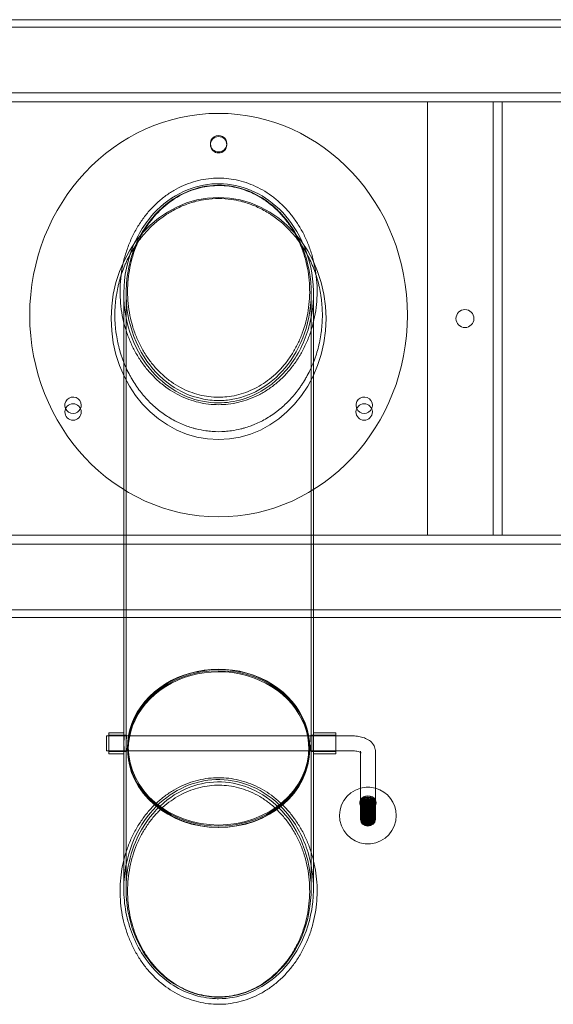
# Model space of a CAD drawing. Units: millimetres. Extents: x -1550 to 2570, y -1750 to 1750.
# Drawn here: x 377 to 734, y -459 to 200 of the extents above; entities that cross this region are included whole.
import ezdxf

# ---------------------------------------------------------------- set-up
doc = ezdxf.new("R2010")
doc.units = ezdxf.units.MM
doc.header["$MEASUREMENT"] = 0

msp = doc.modelspace()

# ---------------------------------------------------------------- linework, layer by layer
at = {"color": 0, "linetype": 'Continuous', "lineweight": 0}
for p, q in [((1012.5, 200), (-7.5, 200)), ((965, 195), (55, 195)), ((975, 151), (45, 151)), ((45, 145), (975, 145)), ((650, 145), (700, 145)), ((650, -145), (650, 145)), ((694, -145), (694, 145)), ((700, 145), (700, -145)), ((446.5, -2.51), (446.5, 16.73)), ((448, -281.59), (448, 17.01)), ((572, -281.59), (572, 17.01)), ((573.5, -2.51), (573.5, 16.73)), ((446.5, -29.34), (446.5, -2.51)), ((573.5, -29.34), (573.5, -2.51)), ((446.5, -200), (446.5, -29.34)), ((573.5, -200), (573.5, -29.34)), ((975, -145), (45, -145)), ((45, -151), (975, -151)), ((700, -145), (650, -145)), ((55, -195), (965, -195)), ((-7.5, -200), (1012.5, -200)), ((446.5, -280.84), (446.5, -200)), ((573.5, -280.84), (573.5, -200)), ((435, -281.79), (435, -279.34)), ((435, -279.34), (436.5, -279.34)), ((435, -289.34), (435, -281.79)), ((446.5, -277.34), (436.5, -277.34)), ((446.5, -278.84), (436.5, -278.84)), ((436.5, -279.34), (588.5, -279.34)), ((446.68, -278.84), (448.18, -278.84)), ((571.82, -278.84), (573.32, -278.84)), ((573.5, -277.34), (588.5, -277.34)), ((573.5, -278.84), (588.5, -278.84)), ((588.5, -279.34), (600, -279.34)), ((435, -289.34), (436.5, -289.34)), ((436.5, -289.34), (446.5, -289.34)), ((446.5, -289.84), (436.5, -289.84)), ((446.5, -289.34), (446.74, -289.34)), ((446.68, -289.84), (448.18, -289.84)), ((446.74, -289.34), (573.26, -289.34)), ((448, -381.93), (448, -287.09)), ((449, -287.14), (449, -288.16)), ((571, -287.14), (571, -288.16)), ((571.82, -289.84), (573.32, -289.84)), ((572, -381.93), (572, -287.09)), ((573.26, -289.34), (573.5, -289.34)), ((573.5, -289.34), (588.5, -289.34)), ((573.5, -289.84), (588.5, -289.84)), ((588.5, -289.34), (600, -289.34)), ((605, -289.43), (605, -290.39)), ((615, -289.43), (615, -324.34)), ((446.5, -291.34), (436.5, -291.34)), ((446.5, -381.65), (446.5, -291.34)), ((573.5, -291.34), (588.5, -291.34)), ((573.5, -381.65), (573.5, -291.34)), ((605, -290.39), (605, -324.34)), ((605, -324.34), (605, -335.29)), ((605, -324.34), (605, -324.85)), ((615, -324.34), (615, -335.29)), ((615, -324.34), (615, -324.85))]:
    msp.add_line(p, q, dxfattribs=at)
for centre, radius in [((510, 116.29), 5.5), ((675, 0), 6), ((412.5, -62.51), 5.5), ((607.5, -62.51), 5.5)]:
    msp.add_circle(centre, radius, dxfattribs=at)
for centre, radius, start, end in [((510, 117), 5.5, 0, 183.69033), ((510, 117), 5.5, 183.69033, 356.30967), ((510, 117), 5.5, 356.30967, 360), ((412.5, -58), 5.5, 360, 204.19343), ((607.5, -58), 5.5, 360, 204.19343), ((412.5, -58), 5.5, 335.80657, 0), ((607.5, -58), 5.5, 335.80657, 0), ((412.5, -58), 5.5, 204.19343, 335.80657), ((607.5, -58), 5.5, 204.19343, 335.80657), ((610, -332.61), 19, 105.25752, 0), ((610, -332.61), 19, 74.74248, 105.25752), ((610, -332.61), 19, 0, 74.74248)]:
    msp.add_arc(centre, radius, start, end, dxfattribs=at)
for centre, major_axis, ratio, start_param, end_param in [((510, 2.29), (0, -135), 0.937037, -3.141592653589793, 3.141592653589793), ((510, -287.14), (-61, 0), 0.860459, -3.141592653589794, 3.141592653589792), ((510, -288.42), (-60.5, 0), 0.860459, -3.141592653589794, 3.141592653589792), ((610, -324.08), (-5.5, 0), 0.860459, -0.42969, 3.141593), ((610, -324.85), (-5, 0), 0.860459, -3.141592653589794, 3.141592653589793), ((610, -324.08), (-5.5, 0), 0.860459, -2.711903, -0.42969), ((610, -324.08), (5.5, 0), 0.860459, 0, 0.42969), ((610, -334.53), (-5, 0), 0.860459, -3.141592653589794, 3.141592653589793), ((610, -335.29), (-4.5, 0), 0.860459, -3.141592653589794, 3.141592653589793)]:
    msp.add_ellipse(centre, major_axis=major_axis, ratio=ratio, start_param=start_param, end_param=end_param, dxfattribs=at)
at = {"color": 0, "linetype": 'Continuous', "lineweight": 0, "extrusion": (2.2306e-16, 7.09572e-33, -1)}
msp.add_ellipse((510, 0), major_axis=(0, 81), ratio=0.888889, start_param=-3.141592653589793, end_param=3.141592653589793, dxfattribs=at)
at = {"color": 0, "linetype": 'Continuous', "lineweight": 0, "extrusion": (2.2306e-16, 1.2891e-31, -1)}
for centre, major_axis in [((510, -288.16), (-61, 0)), ((510, -286.89), (-60.5, 0))]:
    msp.add_ellipse(centre, major_axis=major_axis, ratio=0.860459, start_param=-3.141592653589792, end_param=3.141592653589794, dxfattribs=at)
at = {"color": 0, "linetype": 'Continuous', "lineweight": 0, "extrusion": (2.2306e-16, 2.03357e-31, -1)}
msp.add_ellipse((610, -324.34), major_axis=(-5, 0), ratio=0.860459, start_param=-3.141592653589792, end_param=3.141592653589794, dxfattribs=at)
at = {"color": 0, "linetype": 'Continuous', "lineweight": 0, "extrusion": (2.2306e-16, 8.67282e-32, -1)}
for centre, major_axis in [((610, -325.36), (-5, 0)), ((610, -325.87), (-5, 0)), ((610, -326.37), (-5, 0)), ((610, -326.88), (-5, 0)), ((610, -325.1), (-4.5, 0)), ((610, -325.61), (-4.5, 0)), ((610, -326.12), (-4.5, 0)), ((610, -326.63), (-4.5, 0)), ((610, -327.39), (-5, 0)), ((610, -327.9), (-5, 0)), ((610, -328.41), (-5, 0)), ((610, -328.92), (-5, 0)), ((610, -329.43), (-5, 0)), ((610, -329.94), (-5, 0)), ((610, -330.45), (-5, 0)), ((610, -330.96), (-5, 0)), ((610, -331.47), (-5, 0)), ((610, -331.98), (-5, 0)), ((610, -332.49), (-5, 0)), ((610, -333), (-5, 0)), ((610, -333.51), (-5, 0)), ((610, -327.14), (-4.5, 0)), ((610, -327.65), (-4.5, 0)), ((610, -328.16), (-4.5, 0)), ((610, -328.67), (-4.5, 0)), ((610, -329.18), (-4.5, 0)), ((610, -329.69), (-4.5, 0)), ((610, -330.2), (-4.5, 0)), ((610, -330.71), (-4.5, 0)), ((610, -331.22), (-4.5, 0)), ((610, -331.72), (-4.5, 0)), ((610, -332.23), (-4.5, 0)), ((610, -332.74), (-4.5, 0)), ((610, -333.25), (-4.5, 0)), ((610, -334.02), (-5, 0)), ((610, -335.04), (-5, 0)), ((610, -333.76), (-4.5, 0)), ((610, -334.27), (-4.5, 0)), ((610, -334.78), (-4.5, 0))]:
    msp.add_ellipse(centre, major_axis=major_axis, ratio=0.860459, start_param=-3.141592653589793, end_param=3.141592653589794, dxfattribs=at)
at = {"color": 0, "linetype": 'Continuous', "lineweight": 0, "extrusion": (2.2306e-16, 2.03357e-31, -1)}
msp.add_ellipse((610, -335.29), major_axis=(5, 0), ratio=0.860459, dxfattribs=at)
at = {"color": 0, "linetype": 'Continuous', "lineweight": 0}
for points, knots in [([(516.51, -57.29), (514.35, -57.53), (512.17, -57.65), (507.74, -57.65), (505.47, -57.52), (500.98, -56.99), (498.74, -56.59), (494.33, -55.53), (492.14, -54.87), (487.85, -53.31), (485.74, -52.4), (481.6, -50.33), (479.58, -49.17), (475.63, -46.62), (473.72, -45.23), (470.01, -42.21), (468.21, -40.59), (464.78, -37.13), (463.13, -35.29), (460, -31.41), (458.52, -29.37), (455.74, -25.1), (454.45, -22.87), (452.06, -18.26), (450.97, -15.86), (449.01, -10.94), (448.14, -8.41), (446.64, -3.24), (446.01, -0.59), (444.99, 4.78), (444.61, 7.5), (444.11, 13), (443.99, 15.77), (444.01, 21.33), (444.16, 24.11), (444.71, 29.65), (445.13, 32.4), (446.21, 37.85), (446.89, 40.54), (448.49, 45.81), (449.42, 48.4), (451.52, 53.44), (452.69, 55.89), (455.25, 60.61), (456.64, 62.89), (459.63, 67.25), (461.22, 69.33), (464.58, 73.26), (466.35, 75.12), (470.04, 78.58), (471.96, 80.2), (475.92, 83.16), (477.96, 84.52), (482.14, 86.96), (484.28, 88.05), (488.62, 89.96), (490.83, 90.78), (495.29, 92.13), (497.55, 92.68), (502.07, 93.49), (504.35, 93.76), (508.89, 94.03), (511.17, 94.03), (515.69, 93.76), (517.94, 93.49), (522.4, 92.69), (524.61, 92.16), (528.97, 90.84), (531.12, 90.06), (535.33, 88.24), (537.41, 87.2), (541.45, 84.89), (543.42, 83.61), (547.25, 80.82), (549.11, 79.31), (552.69, 76.07), (554.41, 74.33), (557.69, 70.66), (559.26, 68.71), (562.21, 64.63), (563.6, 62.49), (566.19, 58.05), (567.38, 55.73), (569.56, 50.96), (570.54, 48.49), (572.28, 43.43), (573.03, 40.84), (574.29, 35.56), (574.79, 32.87), (575.55, 27.43), (575.8, 24.68), (576.04, 19.14), (576.03, 16.36), (575.73, 10.8), (575.45, 8.03), (574.63, 2.53), (574.08, -0.2), (572.73, -5.57), (571.93, -8.21), (570.07, -13.37), (569.02, -15.9), (566.68, -20.78), (565.4, -23.15), (562.62, -27.69), (561.12, -29.88), (557.94, -34.02), (556.26, -36), (552.72, -39.7), (550.88, -41.43), (547.04, -44.65), (545.06, -46.14), (540.98, -48.84), (538.88, -50.07), (534.61, -52.24), (532.44, -53.19), (528.03, -54.82), (525.79, -55.5), (521.22, -56.6), (518.87, -57.02), (516.51, -57.29)], [0, 0, 0, 0, 6.517047, 6.517047, 13.305765, 13.305765, 20.094095, 20.094095, 26.915725, 26.915725, 33.802398, 33.802398, 40.782965, 40.782965, 47.882346, 47.882346, 55.120613, 55.120613, 62.512194, 62.512194, 70.065218, 70.065218, 77.781047, 77.781047, 85.654017, 85.654017, 93.67145, 93.67145, 101.813965, 101.813965, 110.056125, 110.056125, 118.367415, 118.367415, 126.713551, 126.713551, 135.058072, 135.058072, 143.364127, 143.364127, 151.596369, 151.596369, 159.722832, 159.722832, 167.716645, 167.716645, 175.557477, 175.557477, 183.232585, 183.232585, 190.737403, 190.737403, 198.075624, 198.075624, 205.258809, 205.258809, 212.305568, 212.305568, 219.240409, 219.240409, 226.09238, 226.09238, 232.893597, 232.893597, 239.677774, 239.677774, 246.478806, 246.478806, 253.329453, 253.329453, 260.260134, 260.260134, 267.297838, 267.297838, 274.465145, 274.465145, 281.779371, 281.779371, 289.251835, 289.251835, 296.887297, 296.887297, 304.683589, 304.683589, 312.631488, 312.631488, 320.714874, 320.714874, 328.911207, 328.911207, 337.192343, 337.192343, 345.525682, 345.525682, 353.875628, 353.875628, 362.205291, 362.205291, 370.47834, 370.47834, 378.660907, 378.660907, 386.723396, 386.723396, 394.642082, 394.642082, 402.400358, 402.400358, 409.989567, 409.989567, 417.40933, 417.40933, 424.667391, 424.667391, 431.778993, 431.778993, 438.765883, 438.765883, 445.89585, 445.89585, 445.89585, 445.89585]), ([(510, -56.4), (502.78, -56.4), (495.68, -54.99), (481.95, -49.46), (475.56, -45.29), (463.71, -34.25), (458.61, -27.19), (450.37, -10.5), (447.72, -0.71), (445.87, 20.11), (447.01, 31.15), (453.22, 51.13), (457.96, 60.14), (469.84, 74.36), (476.45, 79.84), (490.65, 87.25), (497.88, 89.41), (512.51, 90.65), (519.65, 89.85), (533.58, 85.5), (540.14, 81.92), (552.55, 72.04), (558.06, 65.53), (567.39, 49.78), (570.73, 40.34), (574.15, 19.84), (573.84, 8.74), (569.15, -11.85), (565.03, -21.37), (554.05, -36.79), (547.71, -42.94), (535.8, -50.38), (530.94, -52.59), (520.69, -55.62), (515.37, -56.4), (510, -56.4)], [0, 0, 0, 0, 2.165335, 2.165335, 4.437104, 4.437104, 7.015271, 7.015271, 9.998549, 9.998549, 13.250006, 13.250006, 16.246222, 16.246222, 18.794834, 18.794834, 21.049553, 21.049553, 23.20114, 23.20114, 25.428689, 25.428689, 27.954774, 27.954774, 30.901593, 30.901593, 34.157183, 34.157183, 37.207502, 37.207502, 39.823536, 39.823536, 41.420353, 41.420353, 43.030445, 43.030445, 43.030445, 43.030445]), ([(515.5, -52.37), (517.65, -52.14), (519.8, -51.78), (524.03, -50.8), (526.12, -50.18), (530.22, -48.69), (532.25, -47.82), (536.2, -45.83), (538.14, -44.71), (541.9, -42.24), (543.73, -40.89), (547.27, -37.95), (548.97, -36.36), (552.24, -32.98), (553.8, -31.18), (556.76, -27.38), (558.15, -25.37), (560.76, -21.19), (561.97, -19), (564.18, -14.47), (565.18, -12.12), (566.97, -7.29), (567.75, -4.8), (569.06, 0.27), (569.6, 2.87), (570.43, 8.12), (570.71, 10.78), (571.02, 16.14), (571.04, 18.84), (570.82, 24.23), (570.58, 26.93), (569.82, 32.28), (569.31, 34.93), (568.03, 40.15), (567.26, 42.72), (565.47, 47.74), (564.46, 50.19), (562.19, 54.93), (560.94, 57.22), (558.23, 61.61), (556.77, 63.71), (553.66, 67.69), (552.02, 69.57), (548.57, 73.1), (546.76, 74.74), (543.02, 77.77), (541.09, 79.16), (537.12, 81.66), (535.08, 82.78), (530.94, 84.73), (528.83, 85.58), (524.57, 86.99), (522.42, 87.56), (518.09, 88.41), (515.91, 88.7), (511.57, 89.01), (509.39, 89.03), (505.07, 88.81), (502.91, 88.56), (498.65, 87.8), (496.54, 87.29), (492.38, 86.02), (490.32, 85.25), (486.3, 83.47), (484.33, 82.46), (480.48, 80.19), (478.6, 78.93), (474.96, 76.19), (473.2, 74.7), (469.82, 71.5), (468.19, 69.79), (465.1, 66.17), (463.63, 64.24), (460.87, 60.22), (459.58, 58.1), (457.19, 53.71), (456.1, 51.43), (454.13, 46.72), (453.26, 44.28), (451.74, 39.31), (451.1, 36.75), (450.06, 31.57), (449.67, 28.93), (449.14, 23.61), (449, 20.92), (449, 15.53), (449.13, 12.83), (449.66, 7.45), (450.06, 4.77), (451.11, -0.51), (451.78, -3.12), (453.35, -8.23), (454.27, -10.74), (456.34, -15.6), (457.49, -17.96), (460.02, -22.51), (461.39, -24.69), (464.34, -28.85), (465.91, -30.83), (469.22, -34.55), (470.96, -36.3), (474.58, -39.54), (476.46, -41.04), (480.34, -43.77), (482.34, -45), (486.41, -47.19), (488.49, -48.15), (492.71, -49.8), (494.85, -50.48), (499.15, -51.57), (501.33, -51.98), (505.66, -52.52), (507.83, -52.65), (511.83, -52.65), (513.67, -52.56), (515.5, -52.37)], [0, 0, 0, 0, 6.503424, 6.503424, 13.020874, 13.020874, 19.607287, 19.607287, 26.295317, 26.295317, 33.112814, 33.112814, 40.081648, 40.081648, 47.216869, 47.216869, 54.526085, 54.526085, 62.009072, 62.009072, 69.65765, 69.65765, 77.455855, 77.455855, 85.380448, 85.380448, 93.401778, 93.401778, 101.485014, 101.485014, 109.591709, 109.591709, 117.681657, 117.681657, 125.714943, 125.714943, 133.654075, 133.654075, 141.466059, 141.466059, 149.124281, 149.124281, 156.61004, 156.61004, 163.913623, 163.913623, 171.034841, 171.034841, 177.982968, 177.982968, 184.776108, 184.776108, 191.440045, 191.440045, 198.00668, 198.00668, 204.512196, 204.512196, 210.995108, 210.995108, 217.494323, 217.494323, 224.047335, 224.047335, 230.68862, 230.68862, 237.448252, 237.448252, 244.350748, 244.350748, 251.414135, 251.414135, 258.649234, 258.649234, 266.05917, 266.05917, 273.639128, 273.639128, 281.3764, 281.3764, 289.250741, 289.250741, 297.235089, 297.235089, 305.296632, 305.296632, 313.398243, 313.398243, 321.500221, 321.500221, 329.562269, 329.562269, 337.545608, 337.545608, 345.415095, 345.415095, 353.141204, 353.141204, 360.701723, 360.701723, 368.083035, 368.083035, 375.280891, 375.280891, 382.300599, 382.300599, 389.15664, 389.15664, 395.871713, 395.871713, 402.47534, 402.47534, 408.978173, 408.978173, 414.4808, 414.4808, 414.4808, 414.4808]), ([(548.09, 73.93), (544.93, 76.81), (541.48, 79.36), (537.78, 81.52), (531.4, 85.26), (524.41, 87.73), (510.16, 89.65), (503.17, 89.21), (489.49, 85.62), (483.03, 82.48), (475.38, 76.92), (473.6, 75.47), (471.91, 73.93)], [40.925606, 40.925606, 40.925606, 40.925606, 42.210922, 42.210922, 42.210922, 44.428426, 44.428426, 46.528327, 46.528327, 48.673972, 48.673972, 49.363249, 49.363249, 49.363249, 49.363249]), ([(444.65, 28.77), (444.88, 29.48), (445.67, 31.84), (446.88, 34.95), (448.63, 38.89), (450.16, 41.94), (452.23, 45.63), (454.01, 48.48), (456.39, 51.89), (458.39, 54.5), (461.03, 57.61), (463.24, 59.97), (466.11, 62.74), (468.49, 64.82), (471.55, 67.25), (474.07, 69.04), (477.29, 71.1), (479.92, 72.6), (483.27, 74.29), (485.99, 75.5), (489.44, 76.81), (492.23, 77.71), (496.44, 78.84), (502.12, 79.94), (507.13, 80.29), (510, 80.29)], [5.044401, 5.044401, 5.044401, 5.044401, 5.072363, 5.137813, 5.170538, 5.235988, 5.268713, 5.334163, 5.366887, 5.432337, 5.465062, 5.530512, 5.563237, 5.628687, 5.661412, 5.726862, 5.759587, 5.825036, 5.857761, 5.923211, 5.955936, 6.021386, 6.054111, 6.152286, 6.283185, 6.283185, 6.283185, 6.283185]), ([(510, 80.29), (512.87, 80.29), (517.88, 79.94), (523.56, 78.84), (527.77, 77.71), (530.56, 76.81), (534.01, 75.5), (536.73, 74.29), (540.08, 72.6), (542.71, 71.1), (545.93, 69.04), (548.45, 67.25), (551.51, 64.82), (553.89, 62.74), (556.76, 59.97), (558.97, 57.61), (561.61, 54.5), (563.61, 51.89), (565.99, 48.48), (567.77, 45.63), (569.84, 41.94), (571.37, 38.89), (573.12, 34.95), (574.33, 31.84), (575.12, 29.48), (575.35, 28.77)], [0, 0, 0, 0, 0.1309, 0.229074, 0.261799, 0.327249, 0.359974, 0.425424, 0.458149, 0.523599, 0.556324, 0.621774, 0.654498, 0.719948, 0.752673, 0.818123, 0.850848, 0.916298, 0.949023, 1.014473, 1.047198, 1.112647, 1.145372, 1.210822, 1.238785, 1.238785, 1.238785, 1.238785]), ([(471.91, 73.93), (467.64, 70.06), (463.9, 65.62), (455.52, 52.85), (451.89, 43.91), (447.62, 24.18), (447.4, 13.29), (450.98, -7.33), (454.62, -17.08), (464.81, -33.07), (470.8, -39.54), (484.16, -48.87), (491.11, -52), (502.3, -54.44), (506.15, -54.86), (510, -54.86)], [7.152327, 7.152327, 7.152327, 7.152327, 8.884155, 8.884155, 11.725966, 11.725966, 14.917683, 14.917683, 17.979054, 17.979054, 20.594501, 20.594501, 22.869955, 22.869955, 24.037205, 24.037205, 24.037205, 24.037205]), ([(510, -54.86), (513.22, -54.86), (516.44, -54.57), (526.6, -52.72), (533.22, -50.11), (545.87, -42.28), (551.63, -36.92), (561.89, -23.52), (565.98, -15.27), (571.56, 3.4), (572.59, 13.93), (570.76, 34.84), (567.83, 45.21), (560.01, 60.13), (556.41, 65.31), (550.86, 71.31), (549.5, 72.65), (548.09, 73.93)], [24.037205, 24.037205, 24.037205, 24.037205, 25.012784, 25.012784, 27.140616, 27.140616, 29.47978, 29.47978, 32.199907, 32.199907, 35.309299, 35.309299, 38.475577, 38.475577, 40.353369, 40.353369, 40.925606, 40.925606, 40.925606, 40.925606]), ([(575.35, 28.77), (575.39, 28.65), (575.96, 26.87), (576.72, 24.21), (577.72, 19.93), (578.37, 16.45), (578.98, 12.06), (579.31, 8.52), (579.51, 4.07), (579.51, 0.51), (579.31, -3.93), (578.98, -7.47), (578.37, -11.87), (577.72, -15.34), (576.72, -19.63), (575.76, -23), (574.37, -27.14), (573.12, -30.37), (571.37, -34.3), (569.84, -37.36), (567.77, -41.05), (565.99, -43.89), (563.61, -47.31), (561.61, -49.92), (558.97, -53.03), (556.76, -55.38), (553.89, -58.16), (551.51, -60.24), (548.45, -62.66), (545.93, -64.46), (542.71, -66.52), (540.08, -68.02), (536.73, -69.71), (534.01, -70.91), (530.56, -72.23), (527.77, -73.13), (523.56, -74.26), (519.3, -75.08), (512.87, -75.76), (507.13, -75.76), (500.7, -75.08), (496.44, -74.26), (492.23, -73.13), (489.44, -72.23), (485.99, -70.91), (483.27, -69.71), (479.92, -68.02), (477.29, -66.52), (474.07, -64.46), (471.55, -62.66), (468.49, -60.24), (466.11, -58.16), (463.24, -55.38), (461.03, -53.03), (458.39, -49.92), (456.39, -47.31), (454.01, -43.89), (452.23, -41.05), (450.16, -37.36), (448.63, -34.3), (446.88, -30.37), (445.63, -27.14), (444.24, -23), (443.28, -19.63), (442.28, -15.34), (441.63, -11.87), (441.02, -7.47), (440.69, -3.93), (440.49, 0.51), (440.49, 4.07), (440.69, 8.52), (441.02, 12.06), (441.63, 16.45), (442.28, 19.93), (443.28, 24.21), (444.04, 26.87), (444.61, 28.65), (444.65, 28.77)], [1.238785, 1.238785, 1.238785, 1.238785, 1.243547, 1.308997, 1.341722, 1.407172, 1.439897, 1.505346, 1.538071, 1.603521, 1.636246, 1.701696, 1.734421, 1.799871, 1.832596, 1.898046, 1.93077, 1.99622, 2.028945, 2.094395, 2.12712, 2.19257, 2.225295, 2.290745, 2.32347, 2.388919, 2.421644, 2.487094, 2.519819, 2.585269, 2.617994, 2.683444, 2.716169, 2.781618, 2.814343, 2.879793, 2.912518, 3.010693, 3.076143, 3.207043, 3.272492, 3.370667, 3.403392, 3.468842, 3.501567, 3.567017, 3.599742, 3.665191, 3.697916, 3.763366, 3.796091, 3.861541, 3.894266, 3.959716, 3.992441, 4.057891, 4.090615, 4.156065, 4.18879, 4.25424, 4.286965, 4.352415, 4.38514, 4.45059, 4.483315, 4.548764, 4.581489, 4.646939, 4.679664, 4.745114, 4.777839, 4.843289, 4.876014, 4.941463, 4.974188, 5.039638, 5.044401, 5.044401, 5.044401, 5.044401]), ([(436.5, -291.34), (436.5, -291.34), (436.5, -291.33), (436.5, -291.3), (436.5, -291.26), (436.5, -291.19), (436.5, -291.12), (436.5, -291.01), (436.5, -290.91), (436.5, -290.79), (436.5, -290.69), (436.5, -290.6), (436.5, -290.55), (436.5, -290.5), (436.5, -290.46), (436.5, -290.42), (436.5, -290.38), (436.5, -290.34), (436.5, -290.3), (436.5, -290.24), (436.5, -290.18), (436.5, -290.06), (436.5, -289.93), (436.5, -289.72), (436.5, -289.52), (436.5, -289.25), (436.5, -289.02), (436.5, -288.72), (436.5, -288.48), (436.5, -288.16), (436.5, -287.89), (436.5, -287.56), (436.5, -287.28), (436.5, -286.96), (436.5, -286.75), (436.5, -286.56), (436.5, -286.45), (436.5, -286.35), (436.5, -286.27), (436.5, -286.19), (436.5, -286.12), (436.5, -286.03), (436.5, -285.95), (436.5, -285.85), (436.5, -285.74), (436.5, -285.54), (436.5, -285.31), (436.5, -284.97), (436.5, -284.66), (436.5, -284.28), (436.5, -283.97), (436.5, -283.58), (436.5, -283.27), (436.5, -282.89), (436.5, -282.59), (436.5, -282.22), (436.5, -281.92), (436.5, -281.61), (436.5, -281.4), (436.5, -281.21), (436.5, -281.11), (436.5, -281.02), (436.5, -280.95), (436.5, -280.87), (436.5, -280.81), (436.5, -280.73), (436.5, -280.67), (436.5, -280.57), (436.5, -280.48), (436.5, -280.31), (436.5, -280.12), (436.5, -279.85), (436.5, -279.62), (436.5, -279.34), (436.5, -279.13), (436.5, -278.88), (436.5, -278.69), (436.5, -278.47), (436.5, -278.31), (436.5, -278.12), (436.5, -277.98), (436.5, -277.85), (436.5, -277.77), (436.5, -277.7), (436.5, -277.67), (436.5, -277.63), (436.5, -277.61), (436.5, -277.59), (436.5, -277.57), (436.5, -277.55), (436.5, -277.53), (436.5, -277.5), (436.5, -277.48), (436.5, -277.44), (436.5, -277.41), (436.5, -277.36), (436.5, -277.34), (436.5, -277.34), (436.5, -277.34), (436.5, -277.34)], [1.383117, 1.383117, 1.383117, 1.383117, 1.416476, 1.43375, 1.468298, 1.485572, 1.52012, 1.537395, 1.571943, 1.589217, 1.615128, 1.623765, 1.636721, 1.641039, 1.649676, 1.653995, 1.662632, 1.66695, 1.675587, 1.679906, 1.692861, 1.701498, 1.72741, 1.744684, 1.779232, 1.796506, 1.831054, 1.848328, 1.882876, 1.900151, 1.934699, 1.951973, 1.986521, 2.003795, 2.029706, 2.038343, 2.051299, 2.055617, 2.064254, 2.068573, 2.07721, 2.081529, 2.090166, 2.094484, 2.10744, 2.116077, 2.141988, 2.159262, 2.19381, 2.211084, 2.245632, 2.262907, 2.297455, 2.314729, 2.349277, 2.366551, 2.401099, 2.418373, 2.444285, 2.452922, 2.465877, 2.470196, 2.478833, 2.483151, 2.491788, 2.496107, 2.504744, 2.509062, 2.522018, 2.530655, 2.556566, 2.57384, 2.608389, 2.625663, 2.660211, 2.677485, 2.712033, 2.729307, 2.763855, 2.781129, 2.815678, 2.832952, 2.858863, 2.8675, 2.880456, 2.884774, 2.893411, 2.89773, 2.906367, 2.910685, 2.919322, 2.923641, 2.936596, 2.945233, 2.971145, 2.988419, 3.022967, 3.040241, 3.04143, 3.04143, 3.04143, 3.04143]), ([(446.74, -279.58), (446.74, -279.23), (446.73, -278.98), (446.68, -278.79), (446.65, -278.85), (446.59, -279.21), (446.56, -279.53), (446.51, -280.42), (446.5, -280.99), (446.5, -281.59)], [0, 0, 0, 0, 0.2072894, 0.2072894, 0.4145787, 0.4145787, 0.6218677, 0.6218677, 0.8291566, 0.8291566, 0.8291566, 0.8291566]), ([(446.5, -287.09), (446.5, -286.49), (446.51, -285.78), (446.56, -284.33), (446.59, -283.58), (446.65, -282.25), (446.68, -281.57), (446.73, -280.41), (446.74, -279.92), (446.74, -279.58)], [2.4874698, 2.4874698, 2.4874698, 2.4874698, 2.6947588, 2.6947588, 2.9020477, 2.9020477, 3.1093371, 3.1093371, 3.3166264, 3.3166264, 3.3166264, 3.3166264]), ([(446.5, -291.34), (446.5, -291.34), (446.5, -291.33), (446.5, -291.3), (446.5, -291.26), (446.5, -291.19), (446.5, -291.12), (446.5, -291.01), (446.5, -290.91), (446.5, -290.79), (446.5, -290.69), (446.5, -290.6), (446.5, -290.55), (446.5, -290.5), (446.5, -290.46), (446.5, -290.42), (446.5, -290.38), (446.5, -290.34), (446.5, -290.3), (446.5, -290.24), (446.5, -290.18), (446.5, -290.06), (446.5, -289.93), (446.5, -289.72), (446.5, -289.52), (446.5, -289.25), (446.5, -289.02), (446.5, -288.72), (446.5, -288.48), (446.5, -288.16), (446.5, -287.89), (446.5, -287.56), (446.5, -287.28), (446.5, -286.96), (446.5, -286.75), (446.5, -286.56), (446.5, -286.45), (446.5, -286.35), (446.5, -286.27), (446.5, -286.19), (446.5, -286.12), (446.5, -286.03), (446.5, -285.95), (446.5, -285.85), (446.5, -285.74), (446.5, -285.54), (446.5, -285.31), (446.5, -284.97), (446.5, -284.66), (446.5, -284.28), (446.5, -283.97), (446.5, -283.58), (446.5, -283.27), (446.5, -282.89), (446.5, -282.59), (446.5, -282.22), (446.5, -281.92), (446.5, -281.61), (446.5, -281.4), (446.5, -281.21), (446.5, -281.11), (446.5, -281.02), (446.5, -280.95), (446.5, -280.89), (446.5, -280.86), (446.5, -280.84)], [1.383117, 1.383117, 1.383117, 1.383117, 1.416476, 1.43375, 1.468298, 1.485572, 1.52012, 1.537395, 1.571943, 1.589217, 1.615128, 1.623765, 1.636721, 1.641039, 1.649676, 1.653995, 1.662632, 1.66695, 1.675587, 1.679906, 1.692861, 1.701498, 1.72741, 1.744684, 1.779232, 1.796506, 1.831054, 1.848328, 1.882876, 1.900151, 1.934699, 1.951973, 1.986521, 2.003795, 2.029706, 2.038343, 2.051299, 2.055617, 2.064254, 2.068573, 2.07721, 2.081529, 2.090166, 2.094484, 2.10744, 2.116077, 2.141988, 2.159262, 2.19381, 2.211084, 2.245632, 2.262907, 2.297455, 2.314729, 2.349277, 2.366551, 2.401099, 2.418373, 2.444285, 2.452922, 2.465877, 2.470196, 2.478833, 2.483151, 2.48747, 2.48747, 2.48747, 2.48747]), ([(446.5, -281.59), (446.5, -282.19), (446.51, -282.89), (446.56, -284.35), (446.59, -285.1), (446.65, -286.43), (446.68, -287.11), (446.73, -288.27), (446.74, -288.76), (446.74, -289.45), (446.73, -289.7), (446.68, -289.89), (446.65, -289.83), (446.61, -289.57), (446.59, -289.47), (446.58, -289.34)], [0.829157, 0.829157, 0.829157, 0.829157, 1.036446, 1.036446, 1.243735, 1.243735, 1.451024, 1.451024, 1.658313, 1.658313, 1.865603, 1.865603, 2.072892, 2.072892, 2.16311, 2.16311, 2.16311, 2.16311]), ([(448.24, -279.58), (448.24, -279.92), (448.23, -280.41), (448.19, -281.57), (448.15, -282.25), (448.09, -283.58), (448.06, -284.33), (448.01, -285.78), (448, -286.49), (448, -287.69), (448.01, -288.26), (448.06, -289.15), (448.09, -289.47), (448.15, -289.83), (448.19, -289.89), (448.23, -289.7), (448.24, -289.45), (448.24, -288.76), (448.23, -288.27), (448.19, -287.11), (448.15, -286.43), (448.09, -285.1), (448.06, -284.35), (448.01, -282.89), (448, -282.19), (448, -280.99), (448.01, -280.42), (448.06, -279.53), (448.09, -279.21), (448.15, -278.85), (448.19, -278.79), (448.23, -278.98), (448.24, -279.23), (448.24, -279.58)], [0, 0, 0, 0, 0.207295, 0.207295, 0.41459, 0.41459, 0.621884, 0.621884, 0.829179, 0.829179, 1.036473, 1.036473, 1.243767, 1.243767, 1.451062, 1.451062, 1.658357, 1.658357, 1.865652, 1.865652, 2.072947, 2.072947, 2.280241, 2.280241, 2.487536, 2.487536, 2.69483, 2.69483, 2.902124, 2.902124, 3.109419, 3.109419, 3.316714, 3.316714, 3.316714, 3.316714]), ([(571.76, -279.58), (571.76, -279.23), (571.77, -278.98), (571.81, -278.79), (571.85, -278.85), (571.91, -279.21), (571.94, -279.53), (571.99, -280.42), (572, -280.99), (572, -282.19), (571.99, -282.89), (571.94, -284.35), (571.91, -285.1), (571.85, -286.43), (571.81, -287.11), (571.77, -288.27), (571.76, -288.76), (571.76, -289.45), (571.77, -289.7), (571.81, -289.89), (571.85, -289.83), (571.91, -289.47), (571.94, -289.15), (571.99, -288.26), (572, -287.69), (572, -286.49), (571.99, -285.78), (571.94, -284.33), (571.91, -283.58), (571.85, -282.25), (571.81, -281.57), (571.77, -280.41), (571.76, -279.92), (571.76, -279.58)], [0, 0, 0, 0, 0.207295, 0.207295, 0.41459, 0.41459, 0.621884, 0.621884, 0.829179, 0.829179, 1.036473, 1.036473, 1.243767, 1.243767, 1.451062, 1.451062, 1.658357, 1.658357, 1.865652, 1.865652, 2.072947, 2.072947, 2.280241, 2.280241, 2.487536, 2.487536, 2.69483, 2.69483, 2.902124, 2.902124, 3.109419, 3.109419, 3.316714, 3.316714, 3.316714, 3.316714]), ([(573.5, -281.59), (573.5, -280.99), (573.49, -280.42), (573.44, -279.53), (573.41, -279.21), (573.35, -278.85), (573.32, -278.79), (573.27, -278.98), (573.26, -279.23), (573.26, -279.58)], [2.4874698, 2.4874698, 2.4874698, 2.4874698, 2.6947588, 2.6947588, 2.9020477, 2.9020477, 3.1093371, 3.1093371, 3.3166264, 3.3166264, 3.3166264, 3.3166264]), ([(573.26, -279.58), (573.26, -279.92), (573.27, -280.41), (573.32, -281.57), (573.35, -282.25), (573.41, -283.58), (573.44, -284.33), (573.49, -285.78), (573.5, -286.49), (573.5, -287.09)], [0, 0, 0, 0, 0.2072894, 0.2072894, 0.4145787, 0.4145787, 0.6218677, 0.6218677, 0.8291566, 0.8291566, 0.8291566, 0.8291566]), ([(573.42, -289.34), (573.41, -289.47), (573.39, -289.57), (573.35, -289.83), (573.32, -289.89), (573.27, -289.7), (573.26, -289.45), (573.26, -288.76), (573.27, -288.27), (573.32, -287.11), (573.35, -286.43), (573.41, -285.1), (573.44, -284.35), (573.49, -282.89), (573.5, -282.19), (573.5, -281.59)], [1.153516, 1.153516, 1.153516, 1.153516, 1.243735, 1.243735, 1.451024, 1.451024, 1.658313, 1.658313, 1.865603, 1.865603, 2.072892, 2.072892, 2.280181, 2.280181, 2.48747, 2.48747, 2.48747, 2.48747]), ([(573.5, -280.84), (573.5, -280.86), (573.5, -280.89), (573.5, -280.95), (573.5, -281.02), (573.5, -281.11), (573.5, -281.21), (573.5, -281.4), (573.5, -281.61), (573.5, -281.92), (573.5, -282.22), (573.5, -282.59), (573.5, -282.89), (573.5, -283.27), (573.5, -283.58), (573.5, -283.97), (573.5, -284.28), (573.5, -284.66), (573.5, -284.97), (573.5, -285.31), (573.5, -285.54), (573.5, -285.74), (573.5, -285.85), (573.5, -285.95), (573.5, -286.03), (573.5, -286.12), (573.5, -286.19), (573.5, -286.27), (573.5, -286.35), (573.5, -286.45), (573.5, -286.56), (573.5, -286.75), (573.5, -286.96), (573.5, -287.28), (573.5, -287.56), (573.5, -287.89), (573.5, -288.16), (573.5, -288.48), (573.5, -288.72), (573.5, -289.02), (573.5, -289.25), (573.5, -289.52), (573.5, -289.72), (573.5, -289.93), (573.5, -290.06), (573.5, -290.18), (573.5, -290.24), (573.5, -290.3), (573.5, -290.34), (573.5, -290.38), (573.5, -290.42), (573.5, -290.46), (573.5, -290.5), (573.5, -290.55), (573.5, -290.6), (573.5, -290.69), (573.5, -290.79), (573.5, -290.91), (573.5, -291.01), (573.5, -291.12), (573.5, -291.19), (573.5, -291.26), (573.5, -291.3), (573.5, -291.33), (573.5, -291.34), (573.5, -291.34)], [0.829157, 0.829157, 0.829157, 0.829157, 0.833475, 0.837794, 0.846431, 0.850749, 0.863705, 0.872342, 0.898253, 0.915527, 0.950075, 0.967349, 1.001898, 1.019172, 1.05372, 1.070994, 1.105542, 1.122816, 1.157364, 1.174639, 1.20055, 1.209187, 1.222142, 1.226461, 1.235098, 1.239416, 1.248053, 1.252372, 1.261009, 1.265328, 1.278283, 1.28692, 1.312831, 1.330105, 1.364654, 1.381928, 1.416476, 1.43375, 1.468298, 1.485572, 1.52012, 1.537395, 1.571943, 1.589217, 1.615128, 1.623765, 1.636721, 1.641039, 1.649676, 1.653995, 1.662632, 1.66695, 1.675587, 1.679906, 1.692861, 1.701498, 1.72741, 1.744684, 1.779232, 1.796506, 1.831054, 1.848328, 1.882876, 1.900151, 1.933509, 1.933509, 1.933509, 1.933509]), ([(588.5, -277.34), (588.5, -277.34), (588.5, -277.34), (588.5, -277.34), (588.5, -277.36), (588.5, -277.41), (588.5, -277.44), (588.5, -277.48), (588.5, -277.5), (588.5, -277.53), (588.5, -277.55), (588.5, -277.57), (588.5, -277.59), (588.5, -277.61), (588.5, -277.63), (588.5, -277.67), (588.5, -277.7), (588.5, -277.77), (588.5, -277.85), (588.5, -277.98), (588.5, -278.12), (588.5, -278.31), (588.5, -278.47), (588.5, -278.69), (588.5, -278.88), (588.5, -279.13), (588.5, -279.34), (588.5, -279.62), (588.5, -279.85), (588.5, -280.12), (588.5, -280.31), (588.5, -280.48), (588.5, -280.57), (588.5, -280.67), (588.5, -280.73), (588.5, -280.81), (588.5, -280.87), (588.5, -280.95), (588.5, -281.02), (588.5, -281.11), (588.5, -281.21), (588.5, -281.4), (588.5, -281.61), (588.5, -281.92), (588.5, -282.22), (588.5, -282.59), (588.5, -282.89), (588.5, -283.27), (588.5, -283.58), (588.5, -283.97), (588.5, -284.28), (588.5, -284.66), (588.5, -284.97), (588.5, -285.31), (588.5, -285.54), (588.5, -285.74), (588.5, -285.85), (588.5, -285.95), (588.5, -286.03), (588.5, -286.12), (588.5, -286.19), (588.5, -286.27), (588.5, -286.35), (588.5, -286.45), (588.5, -286.56), (588.5, -286.75), (588.5, -286.96), (588.5, -287.28), (588.5, -287.56), (588.5, -287.89), (588.5, -288.16), (588.5, -288.48), (588.5, -288.72), (588.5, -289.02), (588.5, -289.25), (588.5, -289.52), (588.5, -289.72), (588.5, -289.93), (588.5, -290.06), (588.5, -290.18), (588.5, -290.24), (588.5, -290.3), (588.5, -290.34), (588.5, -290.38), (588.5, -290.42), (588.5, -290.46), (588.5, -290.5), (588.5, -290.55), (588.5, -290.6), (588.5, -290.69), (588.5, -290.79), (588.5, -290.91), (588.5, -291.01), (588.5, -291.12), (588.5, -291.19), (588.5, -291.26), (588.5, -291.3), (588.5, -291.33), (588.5, -291.34), (588.5, -291.34)], [0.275196, 0.275196, 0.275196, 0.275196, 0.276386, 0.29366, 0.328208, 0.345482, 0.371393, 0.38003, 0.392986, 0.397304, 0.405941, 0.41026, 0.418897, 0.423215, 0.431852, 0.436171, 0.449126, 0.457764, 0.483675, 0.500949, 0.535497, 0.552771, 0.587319, 0.604593, 0.639142, 0.656416, 0.690964, 0.708238, 0.742786, 0.76006, 0.785971, 0.794608, 0.807564, 0.811883, 0.82052, 0.824838, 0.833475, 0.837794, 0.846431, 0.850749, 0.863705, 0.872342, 0.898253, 0.915527, 0.950075, 0.967349, 1.001898, 1.019172, 1.05372, 1.070994, 1.105542, 1.122816, 1.157364, 1.174639, 1.20055, 1.209187, 1.222142, 1.226461, 1.235098, 1.239416, 1.248053, 1.252372, 1.261009, 1.265328, 1.278283, 1.28692, 1.312831, 1.330105, 1.364654, 1.381928, 1.416476, 1.43375, 1.468298, 1.485572, 1.52012, 1.537395, 1.571943, 1.589217, 1.615128, 1.623765, 1.636721, 1.641039, 1.649676, 1.653995, 1.662632, 1.66695, 1.675587, 1.679906, 1.692861, 1.701498, 1.72741, 1.744684, 1.779232, 1.796506, 1.831054, 1.848328, 1.882876, 1.900151, 1.933509, 1.933509, 1.933509, 1.933509]), ([(600, -279.34), (601.31, -279.34), (602.63, -279.44), (605.19, -279.87), (606.43, -280.19), (608.8, -281.06), (609.92, -281.62), (612, -283.07), (612.97, -283.98), (614.31, -286.09), (614.76, -287.19), (614.97, -288.72), (615, -289.08), (615, -289.43)], [4.712389, 4.712389, 4.712389, 4.712389, 5.026548, 5.026548, 5.340708, 5.340708, 5.654867, 5.654867, 5.969026, 5.969026, 6.211504, 6.211504, 6.283185, 6.283185, 6.283185, 6.283185]), ([(446.58, -289.34), (446.56, -289.17), (446.55, -288.96), (446.51, -288.26), (446.5, -287.69), (446.5, -287.09)], [2.1631102, 2.1631102, 2.1631102, 2.1631102, 2.2801809, 2.2801809, 2.4874698, 2.4874698, 2.4874698, 2.4874698]), ([(573.5, -287.09), (573.5, -287.69), (573.49, -288.26), (573.45, -288.96), (573.44, -289.17), (573.42, -289.34)], [0.8291566, 0.8291566, 0.8291566, 0.8291566, 1.0364456, 1.0364456, 1.1535163, 1.1535163, 1.1535163, 1.1535163]), ([(600, -289.34), (600.63, -289.34), (601.26, -289.38), (602.43, -289.54), (602.98, -289.65), (603.91, -289.91), (604.29, -290.05), (604.87, -290.31), (605.08, -290.44), (605.32, -290.6), (605.38, -290.66), (605.38, -290.66)], [4.712389, 4.712389, 4.712389, 4.712389, 4.965948, 4.965948, 5.213582, 5.213582, 5.443717, 5.443717, 5.64858, 5.64858, 5.829432, 5.829432, 5.829432, 5.829432]), ([(605.38, -290.66), (605.38, -290.66), (605.38, -290.66), (605.37, -290.66), (605.32, -290.6), (605.16, -290.31), (605.05, -290.03), (605, -289.61), (605, -289.52), (605, -289.43)], [5.8294316, 5.8294316, 5.8294316, 5.8294316, 5.8313384, 5.8313384, 6.0107424, 6.0107424, 6.2272059, 6.2272059, 6.2831853, 6.2831853, 6.2831853, 6.2831853]), ([(446.5, -362.41), (446.86, -360.95), (447.26, -359.51), (448.49, -355.45), (449.42, -352.86), (451.52, -347.82), (452.69, -345.37), (455.25, -340.65), (456.64, -338.37), (459.63, -334.01), (461.22, -331.93), (464.58, -328), (466.35, -326.14), (470.04, -322.68), (471.96, -321.06), (475.92, -318.1), (477.96, -316.74), (482.14, -314.3), (484.28, -313.2), (488.62, -311.3), (490.83, -310.48), (495.29, -309.12), (497.55, -308.58), (502.07, -307.77), (504.35, -307.5), (508.89, -307.23), (511.17, -307.23), (515.69, -307.5), (517.94, -307.77), (522.4, -308.57), (524.61, -309.1), (528.97, -310.42), (531.12, -311.2), (535.33, -313.02), (537.41, -314.06), (541.45, -316.37), (543.42, -317.65), (547.25, -320.44), (549.11, -321.95), (552.69, -325.19), (554.41, -326.93), (557.69, -330.6), (559.26, -332.55), (562.21, -336.62), (563.6, -338.76), (566.19, -343.21), (567.38, -345.53), (569.56, -350.3), (570.54, -352.77), (572.21, -357.62), (572.91, -360), (573.5, -362.41)], [138.80076, 138.80076, 138.80076, 138.80076, 143.301874, 143.301874, 151.534116, 151.534116, 159.660577, 159.660577, 167.65439, 167.65439, 175.495221, 175.495221, 183.170328, 183.170328, 190.675145, 190.675145, 198.013365, 198.013365, 205.196549, 205.196549, 212.243307, 212.243307, 219.178148, 219.178148, 226.030118, 226.030118, 232.831335, 232.831335, 239.615512, 239.615512, 246.416545, 246.416545, 253.267192, 253.267192, 260.197874, 260.197874, 267.235578, 267.235578, 274.402886, 274.402886, 281.717113, 281.717113, 289.189578, 289.189578, 296.825041, 296.825041, 304.621334, 304.621334, 312.569234, 312.569234, 320.007024, 320.007024, 320.007024, 320.007024]), ([(573.5, -381.65), (573.5, -374.08), (572.49, -366.51), (567.76, -349.55), (563.28, -340.41), (551.78, -325.79), (545.28, -320.07), (531.16, -312.16), (523.9, -309.75), (509.13, -308.05), (501.87, -308.64), (487.76, -312.62), (481.13, -315.98), (468.62, -325.4), (463.05, -331.61), (453.51, -346.71), (450, -355.79), (447.04, -370.62), (446.5, -376.13), (446.5, -381.65)], [10.974863, 10.974863, 10.974863, 10.974863, 13.233521, 13.233521, 16.231165, 16.231165, 18.798976, 18.798976, 21.083158, 21.083158, 23.261366, 23.261366, 25.480197, 25.480197, 27.953778, 27.953778, 30.821688, 30.821688, 32.467779, 32.467779, 32.467779, 32.467779]), ([(510, -454.11), (509.94, -454.11), (509.89, -454.11), (502.88, -454.09), (496.06, -452.71), (482.77, -447.31), (476.56, -443.22), (464.94, -432.33), (459.9, -425.31), (451.75, -408.67), (449.12, -398.87), (447.66, -381.41), (448.05, -373.84), (450.85, -359.09), (453.25, -351.93), (456.66, -345.26), (460.8, -337.16), (466.39, -329.86), (479.24, -318.93), (486.05, -315.04), (500.3, -310.47), (507.46, -309.65), (521.61, -310.87), (528.38, -312.83), (541.41, -319.37), (547.43, -324.03), (558.43, -336.05), (563.04, -343.61), (570.02, -361.14), (571.93, -371.25), (572.07, -392.19), (570.04, -403.01), (562.34, -421.79), (557.14, -429.89), (544.78, -442.29), (538.14, -446.88), (524.14, -452.68), (517.13, -454.11), (510, -454.11)], [27.939031, 27.939031, 27.939031, 27.939031, 27.95585, 27.95585, 30.050575, 30.050575, 32.275683, 32.275683, 34.841644, 34.841644, 37.838116, 37.838116, 40.091061, 40.091061, 42.337398, 42.337398, 42.337398, 45.065805, 45.065805, 47.410514, 47.410514, 49.575044, 49.575044, 51.689582, 51.689582, 53.964042, 53.964042, 56.588133, 56.588133, 59.62388, 59.62388, 62.862179, 62.862179, 65.712241, 65.712241, 68.125204, 68.125204, 70.276429, 70.276429, 70.276429, 70.276429]), ([(515.55, -453.62), (517.71, -453.39), (519.85, -453.03), (524.08, -452.04), (526.17, -451.42), (530.28, -449.93), (532.3, -449.05), (536.25, -447.06), (538.19, -445.94), (541.95, -443.47), (543.78, -442.11), (547.31, -439.17), (549.02, -437.58), (552.28, -434.19), (553.84, -432.39), (556.79, -428.59), (558.19, -426.58), (560.79, -422.39), (562, -420.2), (564.21, -415.66), (565.21, -413.31), (566.99, -408.48), (567.76, -405.99), (569.08, -400.92), (569.61, -398.32), (570.43, -393.07), (570.72, -390.41), (571.02, -385.05), (571.04, -382.34), (570.82, -376.95), (570.57, -374.25), (569.81, -368.91), (569.3, -366.26), (568.01, -361.04), (567.24, -358.47), (565.45, -353.45), (564.43, -351), (562.16, -346.27), (560.9, -343.98), (558.19, -339.6), (556.73, -337.49), (553.62, -333.52), (551.97, -331.64), (548.52, -328.12), (546.71, -326.47), (542.97, -323.45), (541.04, -322.07), (537.07, -319.57), (535.03, -318.45), (530.89, -316.5), (528.78, -315.66), (524.52, -314.26), (522.36, -313.69), (518.03, -312.84), (515.86, -312.55), (511.51, -312.24), (509.33, -312.23), (505.01, -312.46), (502.86, -312.71), (498.6, -313.47), (496.48, -313.98), (492.32, -315.26), (490.27, -316.03), (486.25, -317.81), (484.27, -318.83), (480.43, -321.1), (478.55, -322.36), (474.91, -325.11), (473.15, -326.6), (469.77, -329.8), (468.15, -331.51), (465.06, -335.14), (463.59, -337.07), (460.83, -341.1), (459.55, -343.21), (457.16, -347.61), (456.07, -349.89), (454.11, -354.61), (453.23, -357.04), (451.72, -362.02), (451.08, -364.57), (450.05, -369.76), (449.66, -372.4), (449.13, -377.72), (449, -380.41), (449, -385.8), (449.13, -388.5), (449.67, -393.88), (450.07, -396.55), (451.13, -401.84), (451.79, -404.45), (453.37, -409.56), (454.29, -412.06), (456.36, -416.92), (457.52, -419.28), (460.05, -423.82), (461.43, -426.01), (464.38, -430.16), (465.95, -432.14), (469.26, -435.86), (471, -437.61), (474.63, -440.84), (476.51, -442.34), (480.39, -445.06), (482.39, -446.29), (486.47, -448.48), (488.55, -449.44), (492.77, -451.07), (494.91, -451.76), (499.21, -452.84), (501.38, -453.25), (505.7, -453.78), (507.85, -453.91), (511.85, -453.91), (513.71, -453.81), (515.55, -453.62)], [0, 0, 0, 0, 6.503712, 6.503712, 13.021612, 13.021612, 19.608783, 19.608783, 26.297841, 26.297841, 33.116584, 33.116584, 40.086828, 40.086828, 47.22356, 47.22356, 54.534319, 54.534319, 62.018812, 62.018812, 69.668789, 69.668789, 77.468219, 77.468219, 85.393802, 85.393802, 93.415836, 93.415836, 101.49945, 101.49945, 109.606174, 109.606174, 117.695795, 117.695795, 125.728411, 125.728411, 133.666558, 133.666558, 141.477294, 141.477294, 149.134066, 149.134066, 156.618249, 156.618249, 163.920213, 163.920213, 171.039852, 171.039852, 177.986523, 177.986523, 184.778402, 184.778402, 191.441335, 191.441335, 198.007268, 198.007268, 204.512416, 204.512416, 210.995302, 210.995302, 217.49483, 217.49483, 224.048475, 224.048475, 230.690678, 230.690678, 237.451471, 237.451471, 244.355315, 244.355315, 251.420178, 251.420178, 258.656815, 258.656815, 266.068281, 266.068281, 273.649692, 273.649692, 281.38827, 281.38827, 289.263708, 289.263708, 297.248886, 297.248886, 305.310949, 305.310949, 313.412739, 313.412739, 321.514541, 321.514541, 329.576061, 329.576061, 337.558543, 337.558543, 345.426887, 345.426887, 353.151623, 353.151623, 360.71061, 360.71061, 368.09031, 368.09031, 375.286559, 375.286559, 382.304751, 382.304751, 389.159439, 389.159439, 395.873393, 395.873393, 402.476187, 402.476187, 408.921322, 408.921322, 414.480829, 414.480829, 414.480829, 414.480829]), ([(516.44, -458.55), (514.31, -458.79), (512.15, -458.91), (507.74, -458.91), (505.47, -458.78), (500.98, -458.25), (498.74, -457.85), (494.33, -456.79), (492.14, -456.13), (487.85, -454.57), (485.74, -453.65), (481.6, -451.59), (479.58, -450.43), (475.63, -447.88), (473.72, -446.49), (470.01, -443.47), (468.21, -441.85), (464.78, -438.39), (463.13, -436.55), (460, -432.67), (458.52, -430.62), (455.74, -426.36), (454.45, -424.13), (452.06, -419.51), (450.97, -417.12), (449.01, -412.2), (448.14, -409.67), (446.64, -404.49), (446.01, -401.85), (444.99, -396.48), (444.61, -393.75), (444.11, -388.26), (443.99, -385.48), (444.01, -379.93), (444.16, -377.15), (444.71, -371.61), (445.13, -368.85), (445.92, -364.88), (446.2, -363.64), (446.5, -362.41)], [0, 0, 0, 0, 6.454747, 6.454747, 13.243504, 13.243504, 20.031833, 20.031833, 26.853463, 26.853463, 33.740137, 33.740137, 40.720705, 40.720705, 47.820086, 47.820086, 55.058354, 55.058354, 62.449936, 62.449936, 70.002962, 70.002962, 77.718791, 77.718791, 85.591762, 85.591762, 93.609195, 93.609195, 101.751712, 101.751712, 109.993873, 109.993873, 118.305162, 118.305162, 126.651299, 126.651299, 134.995819, 134.995819, 138.80076, 138.80076, 138.80076, 138.80076]), ([(573.5, -362.41), (573.55, -362.62), (573.6, -362.83), (574.29, -365.7), (574.79, -368.39), (575.55, -373.83), (575.8, -376.58), (576.04, -382.12), (576.03, -384.9), (575.73, -390.45), (575.45, -393.23), (574.63, -398.73), (574.08, -401.46), (572.73, -406.82), (571.93, -409.47), (570.07, -414.63), (569.02, -417.15), (566.68, -422.04), (565.4, -424.41), (562.62, -428.95), (561.12, -431.14), (557.94, -435.28), (556.26, -437.25), (552.72, -440.95), (550.88, -442.69), (547.04, -445.91), (545.06, -447.4), (540.98, -450.1), (538.88, -451.32), (534.61, -453.5), (532.44, -454.45), (528.03, -456.08), (525.79, -456.76), (521.2, -457.86), (518.83, -458.28), (516.44, -458.55)], [320.007024, 320.007024, 320.007024, 320.007024, 320.652621, 320.652621, 328.848954, 328.848954, 337.13009, 337.13009, 345.463429, 345.463429, 353.813376, 353.813376, 362.143038, 362.143038, 370.416086, 370.416086, 378.598653, 378.598653, 386.661142, 386.661142, 394.579826, 394.579826, 402.338102, 402.338102, 409.927309, 409.927309, 417.347071, 417.347071, 424.605131, 424.605131, 431.716733, 431.716733, 438.703623, 438.703623, 445.895829, 445.895829, 445.895829, 445.895829]), ([(446.5, -381.65), (446.5, -386.87), (446.98, -392.1), (449.88, -407.51), (453.74, -417.4), (464.37, -433.58), (470.61, -440.11), (482.41, -448.11), (487.2, -450.52), (497.33, -453.94), (502.6, -454.92), (507.94, -455.12), (508.63, -455.15), (509.32, -455.16), (510, -455.16)], [32.467779, 32.467779, 32.467779, 32.467779, 34.028372, 34.028372, 37.14802, 37.14802, 39.819877, 39.819877, 41.422848, 41.422848, 43.027694, 43.027694, 43.027694, 43.233749, 43.233749, 43.233749, 43.233749]), ([(510, -455.16), (516.45, -455.16), (522.82, -454.02), (535.97, -449.26), (542.44, -445.35), (554.59, -434.78), (559.92, -427.91), (568.7, -411.48), (571.69, -401.75), (573.3, -388.42), (573.5, -385.03), (573.5, -381.65)], [0.206055, 0.206055, 0.206055, 0.206055, 2.14654, 2.14654, 4.398155, 4.398155, 6.969972, 6.969972, 9.964255, 9.964255, 10.974863, 10.974863, 10.974863, 10.974863])]:
    msp.add_open_spline(points, degree=3, knots=knots, dxfattribs=at)

doc.saveas('drawing.dxf')
